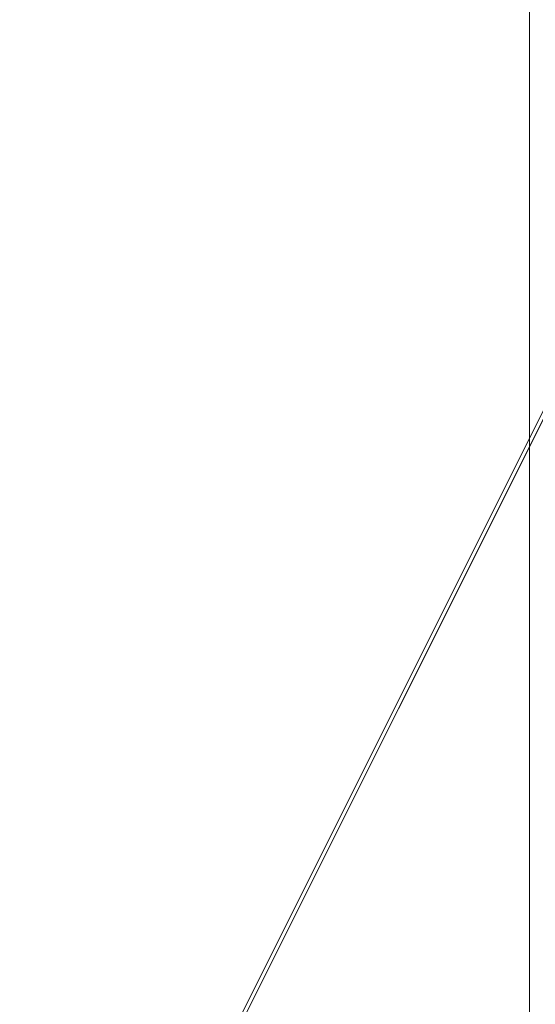
# Model space of a CAD drawing. Units: millimetres. Extents: x -485 to 798, y -431 to 752.
# Drawn here: x -484 to -421, y -156 to -36 of the extents above; entities that cross this region are included whole.
import ezdxf

# ---------------------------------------------------------------- set-up
doc = ezdxf.new("R2010")
doc.units = ezdxf.units.MM
for name, color, linetype, true_color in [('Isometric$4', 7, 'Continuous', 0xffffff), ('Isometric$5', 7, 'Continuous', 0xffffff), ('Top$1', 7, 'Continuous', 0xffffff), ('Top$2', 7, 'Continuous', 0xffffff)]:
    doc.layers.add(name, color=color, linetype=linetype, true_color=true_color)

msp = doc.modelspace()

# ---------------------------------------------------------------- linework, layer by layer
at = {"layer": 'Isometric$4', "color": 155, "linetype": 'Continuous', "lineweight": 18}
for p, q in [((-234.52, 288, 522.52), (-484.35, -211.67, 272.68)), ((-483.42, -210.83, 272.58), (-233.58, 288.83, 522.42)), ((-233.58, 288.83, 522.42), (-483.42, -210.83, 272.58))]:
    msp.add_line(p, q, dxfattribs=at)
at = {"layer": 'Isometric$5', "color": 155, "linetype": 'Continuous', "lineweight": 13}
for p, q in [((-234.52, 288, 522.52), (-484.35, -211.67, 272.68)), ((-483.42, -210.83, 272.58), (-233.58, 288.83, 522.42)), ((-233.58, 288.83, 522.42), (-483.42, -210.83, 272.58))]:
    msp.add_line(p, q, dxfattribs=at)
at = {"layer": 'Top$1', "color": 155, "linetype": 'Continuous', "lineweight": 18}
for p, q in [((-422, -426.25), (-422, 623.75)), ((-422, 623.75), (-422, -426.25))]:
    msp.add_line(p, q, dxfattribs=at)
at = {"layer": 'Top$2', "color": 155, "linetype": 'Continuous', "lineweight": 13}
for p, q in [((-422, -426.25), (-422, 623.75)), ((-422, 623.75), (-422, -426.25))]:
    msp.add_line(p, q, dxfattribs=at)

doc.saveas('drawing.dxf')
